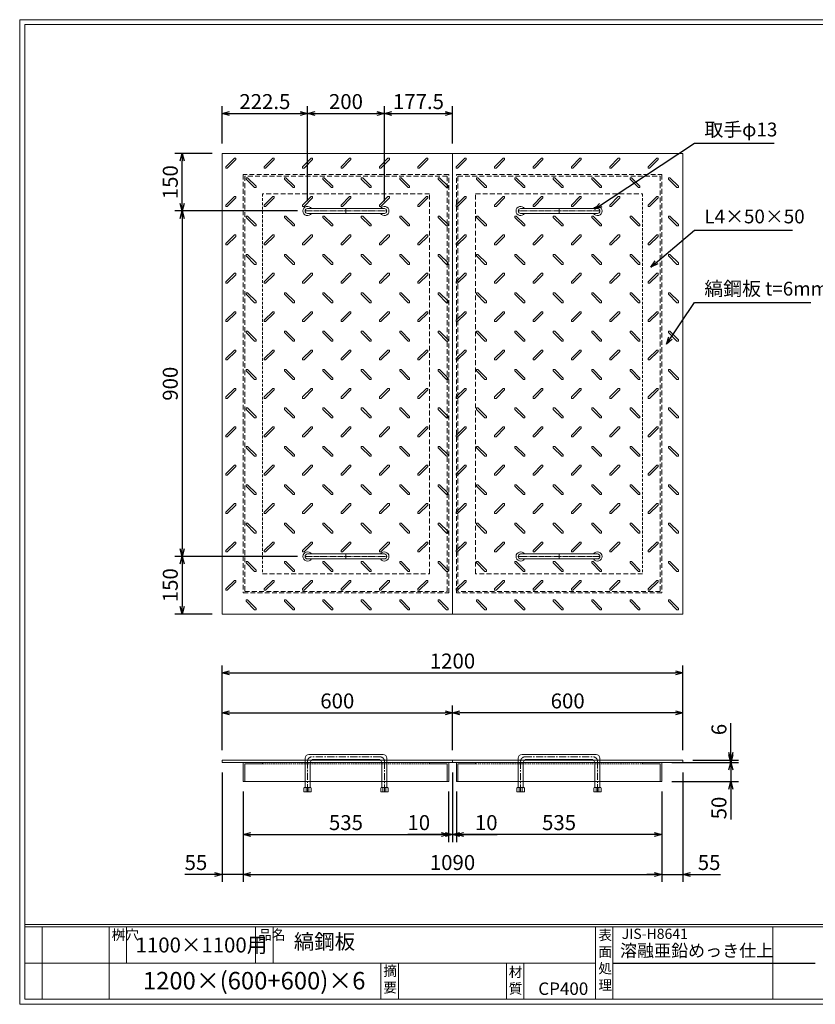
# Model space of a CAD drawing. Units: millimetres. Extents: x -407 to 3220, y -572 to 1993.
# Drawn here: x -407 to 1666, y -572 to 1993 of the extents above; entities that cross this region are included whole.
import ezdxf

# ---------------------------------------------------------------- set-up
doc = ezdxf.new("R2010")
doc.units = ezdxf.units.MM
for name, pattern in [('CENTER', [10, 6.25, -1.25, 1.25, -1.25]), ('DASHED', [3.75, 2.5, -1.25]), ('HIDDEN', [1.875, 1.25, -0.625]), ('PHANTOM', [12.5, 6.25, -1.25, 1.25, -1.25, 1.25, -1.25])]:
    doc.linetypes.add(name, pattern=pattern)
for name, color, linetype, lineweight in [('エンボス', 4, 'Continuous', 5), ('取手付', 190, 'Continuous', 13), ('受け枠', 3, 'Continuous', 9), ('寸法線', 2, 'Continuous', 9), ('本体', 7, 'Continuous', 13), ('枠寸法', 31, 'Continuous', 9)]:
    doc.layers.add(name, color=color, linetype=linetype, lineweight=lineweight)
doc.layers.add('外枠', color=7, linetype='Continuous')
doc.dimstyles.new('ISO-25', dxfattribs={"dimscale": 13, "dimtxt": 3, "dimasz": 1.5, "dimexe": 1.5, "dimexo": 2, "dimgap": 0.5, "dimtad": 1, "dimdsep": 46, "dimtxsty": 'Standard', "dimblk": 'OPEN30', "dimcen": 2.5, "dimadec": 0, "dimazin": 0, "dimtfac": 1, "dimtmove": 0, "dimatfit": 0, "dimldrblk": 'OPEN30', "dimfxl": 0, "dimarcsym": 0})

# ---------------------------------------------------------------- blocks, each defined once
blk = doc.blocks.new('_Open30')
at = {"color": 0, "linetype": 'ByBlock', "lineweight": -2}
for p, q in [((-1, 0.27), (0, 0)), ((0, 0), (-1, -0.27)), ((0, 0), (-1, 0))]:
    blk.add_line(p, q, dxfattribs=at)
blk = doc.blocks.new('*D16')
at = {"layer": 'Defpoints', "color": 0, "ltscale": 3}
for p in [(120.6, 58), (175.6, 8), (175.6, -233.8)]:
    blk.add_point(p, dxfattribs=at)
at = {"layer": '枠寸法', "color": 0, "lineweight": -2, "ltscale": 3}
for p, q in [((120.6, 32), (120.6, -253.3)), ((175.6, -18), (175.6, -253.3)), ((101.1, -233.8), (23.1, -233.8)), ((175.6, -233.8), (120.6, -233.8)), ((195.1, -233.8), (214.6, -233.8))]:
    blk.add_line(p, q, dxfattribs=at)
at = {"layer": '枠寸法', "color": 0, "lineweight": -2, "ltscale": 3, "xscale": 19.5, "yscale": 19.5, "zscale": 19.5}
blk.add_blockref('_Open30', (120.6, -233.8), dxfattribs=at)
at = {"layer": '枠寸法', "color": 0, "lineweight": -2, "ltscale": 3, "xscale": 19.5, "yscale": 19.5, "zscale": 19.5, "rotation": 180}
blk.add_blockref('_Open30', (175.6, -233.8), dxfattribs=at)
at = {"layer": '枠寸法', "color": 0, "ltscale": 3, "insert": (52.4, -207.8), "char_height": 39, "attachment_point": 5}
blk.add_mtext('55', dxfattribs=at)
blk = doc.blocks.new('*D17')
at = {"layer": 'Defpoints', "color": 0, "ltscale": 3}
for p in [(175.6, 8), (710.6, 8), (710.6, -129.8)]:
    blk.add_point(p, dxfattribs=at)
at = {"layer": '枠寸法', "color": 0, "lineweight": -2, "ltscale": 3}
for p, q in [((175.6, -18), (175.6, -149.3)), ((710.6, -18), (710.6, -149.3)), ((195.1, -129.8), (691.1, -129.8))]:
    blk.add_line(p, q, dxfattribs=at)
at = {"layer": '枠寸法', "color": 0, "lineweight": -2, "ltscale": 3, "xscale": 19.5, "yscale": 19.5, "zscale": 19.5, "rotation": 180}
blk.add_blockref('_Open30', (175.6, -129.8), dxfattribs=at)
at = {"layer": '枠寸法', "color": 0, "lineweight": -2, "ltscale": 3, "xscale": 19.5, "yscale": 19.5, "zscale": 19.5}
blk.add_blockref('_Open30', (710.6, -129.8), dxfattribs=at)
at = {"layer": '枠寸法', "color": 0, "ltscale": 3, "insert": (443.1, -103.8), "char_height": 39, "attachment_point": 5}
blk.add_mtext('535', dxfattribs=at)
blk = doc.blocks.new('*D18')
at = {"layer": 'Defpoints', "color": 0, "ltscale": 3}
for p in [(720.6, 58), (710.6, 8), (720.6, -129.8)]:
    blk.add_point(p, dxfattribs=at)
at = {"layer": '枠寸法', "color": 0, "lineweight": -2, "ltscale": 3}
for p, q in [((720.6, 32), (720.6, -149.3)), ((710.6, -18), (710.6, -149.3)), ((691.1, -129.8), (604.4, -129.8)), ((720.6, -129.8), (710.6, -129.8)), ((740.1, -129.8), (759.6, -129.8))]:
    blk.add_line(p, q, dxfattribs=at)
at = {"layer": '枠寸法', "color": 0, "lineweight": -2, "ltscale": 3, "xscale": 19.5, "yscale": 19.5, "zscale": 19.5}
blk.add_blockref('_Open30', (710.6, -129.8), dxfattribs=at)
at = {"layer": '枠寸法', "color": 0, "lineweight": -2, "ltscale": 3, "xscale": 19.5, "yscale": 19.5, "zscale": 19.5, "rotation": 180}
blk.add_blockref('_Open30', (720.6, -129.8), dxfattribs=at)
at = {"layer": '枠寸法', "color": 0, "ltscale": 3, "insert": (632.8, -103.8), "char_height": 39, "attachment_point": 5}
blk.add_mtext('10', dxfattribs=at)
blk = doc.blocks.new('*D23')
at = {"layer": 'Defpoints', "color": 0, "ltscale": 3}
for p in [(720.6, 187.2), (120.6, 64), (720.6, 64)]:
    blk.add_point(p, dxfattribs=at)
at = {"layer": '寸法線', "color": 0, "lineweight": -2, "ltscale": 3}
for p, q in [((120.6, 90), (120.6, 206.7)), ((720.6, 90), (720.6, 206.7)), ((140.1, 187.2), (701.1, 187.2))]:
    blk.add_line(p, q, dxfattribs=at)
at = {"layer": '寸法線', "color": 0, "lineweight": -2, "ltscale": 3, "xscale": 19.5, "yscale": 19.5, "zscale": 19.5, "rotation": 180}
blk.add_blockref('_Open30', (120.6, 187.2), dxfattribs=at)
at = {"layer": '寸法線', "color": 0, "lineweight": -2, "ltscale": 3, "xscale": 19.5, "yscale": 19.5, "zscale": 19.5}
blk.add_blockref('_Open30', (720.6, 187.2), dxfattribs=at)
at = {"layer": '寸法線', "color": 0, "ltscale": 3, "insert": (420.6, 213.2), "char_height": 39, "attachment_point": 5}
blk.add_mtext('600', dxfattribs=at)
blk = doc.blocks.new('*D27')
at = {"layer": 'Defpoints', "color": 0, "ltscale": 3}
for p in [(720.6, 187.2), (720.6, 64), (1320.6, 64)]:
    blk.add_point(p, dxfattribs=at)
at = {"layer": '寸法線', "color": 0, "lineweight": -2, "ltscale": 3}
for p, q in [((720.6, 90), (720.6, 206.7)), ((1320.6, 90), (1320.6, 206.7)), ((1301.1, 187.2), (740.1, 187.2))]:
    blk.add_line(p, q, dxfattribs=at)
at = {"layer": '寸法線', "color": 0, "lineweight": -2, "ltscale": 3, "xscale": 19.5, "yscale": 19.5, "zscale": 19.5, "rotation": 180}
blk.add_blockref('_Open30', (720.6, 187.2), dxfattribs=at)
at = {"layer": '寸法線', "color": 0, "lineweight": -2, "ltscale": 3, "xscale": 19.5, "yscale": 19.5, "zscale": 19.5}
blk.add_blockref('_Open30', (1320.6, 187.2), dxfattribs=at)
at = {"layer": '寸法線', "color": 0, "ltscale": 3, "insert": (1020.6, 213.2), "char_height": 39, "attachment_point": 5}
blk.add_mtext('600', dxfattribs=at)
blk = doc.blocks.new('*D25')
at = {"layer": 'Defpoints', "color": 0, "ltscale": 3}
for p in [(730.6, 8), (1265.6, 8), (730.6, -129.8)]:
    blk.add_point(p, dxfattribs=at)
at = {"layer": '枠寸法', "color": 0, "lineweight": -2, "ltscale": 3}
for p, q in [((730.6, -18), (730.6, -149.3)), ((1265.6, -18), (1265.6, -149.3)), ((1246.1, -129.8), (750.1, -129.8))]:
    blk.add_line(p, q, dxfattribs=at)
at = {"layer": '枠寸法', "color": 0, "lineweight": -2, "ltscale": 3, "xscale": 19.5, "yscale": 19.5, "zscale": 19.5, "rotation": 180}
blk.add_blockref('_Open30', (730.6, -129.8), dxfattribs=at)
at = {"layer": '枠寸法', "color": 0, "lineweight": -2, "ltscale": 3, "xscale": 19.5, "yscale": 19.5, "zscale": 19.5}
blk.add_blockref('_Open30', (1265.6, -129.8), dxfattribs=at)
at = {"layer": '枠寸法', "color": 0, "ltscale": 3, "insert": (998.1, -103.8), "char_height": 39, "attachment_point": 5}
blk.add_mtext('535', dxfattribs=at)
blk = doc.blocks.new('*D24')
at = {"layer": 'Defpoints', "color": 0, "ltscale": 3}
for p in [(1320.6, 58), (1265.6, 8), (1265.6, -233.8)]:
    blk.add_point(p, dxfattribs=at)
at = {"layer": '枠寸法', "color": 0, "lineweight": -2, "ltscale": 3}
for p, q in [((1320.6, 32), (1320.6, -253.3)), ((1265.6, -18), (1265.6, -253.3)), ((1246.1, -233.8), (1226.6, -233.8)), ((1265.6, -233.8), (1320.6, -233.8)), ((1340.1, -233.8), (1418.2, -233.8))]:
    blk.add_line(p, q, dxfattribs=at)
at = {"layer": '枠寸法', "color": 0, "lineweight": -2, "ltscale": 3, "xscale": 19.5, "yscale": 19.5, "zscale": 19.5}
blk.add_blockref('_Open30', (1265.6, -233.8), dxfattribs=at)
at = {"layer": '枠寸法', "color": 0, "lineweight": -2, "ltscale": 3, "xscale": 19.5, "yscale": 19.5, "zscale": 19.5, "rotation": 180}
blk.add_blockref('_Open30', (1320.6, -233.8), dxfattribs=at)
at = {"layer": '枠寸法', "color": 0, "ltscale": 3, "insert": (1388.9, -207.8), "char_height": 39, "attachment_point": 5}
blk.add_mtext('55', dxfattribs=at)
blk = doc.blocks.new('*D26')
at = {"layer": 'Defpoints', "color": 0, "ltscale": 3}
for p in [(720.6, 58), (730.6, 8), (720.6, -129.8)]:
    blk.add_point(p, dxfattribs=at)
at = {"layer": '枠寸法', "color": 0, "lineweight": -2, "ltscale": 3}
for p, q in [((720.6, 32), (720.6, -149.3)), ((730.6, -18), (730.6, -149.3)), ((701.1, -129.8), (681.6, -129.8)), ((720.6, -129.8), (730.6, -129.8)), ((750.1, -129.8), (836.8, -129.8))]:
    blk.add_line(p, q, dxfattribs=at)
at = {"layer": '枠寸法', "color": 0, "lineweight": -2, "ltscale": 3, "xscale": 19.5, "yscale": 19.5, "zscale": 19.5}
blk.add_blockref('_Open30', (720.6, -129.8), dxfattribs=at)
at = {"layer": '枠寸法', "color": 0, "lineweight": -2, "ltscale": 3, "xscale": 19.5, "yscale": 19.5, "zscale": 19.5, "rotation": 180}
blk.add_blockref('_Open30', (730.6, -129.8), dxfattribs=at)
at = {"layer": '枠寸法', "color": 0, "ltscale": 3, "insert": (808.4, -103.8), "char_height": 39, "attachment_point": 5}
blk.add_mtext('10', dxfattribs=at)
blk = doc.blocks.new('縞板柄')
at = {"layer": 'エンボス'}
for p, q in [((31.816191, -12.388376), (9.680382, -34.524185)), ((35.477612, -16.049797), (13.341803, -38.185607)), ((31.816191, -12.388376), (34.644618, -12.388376)), ((35.477612, -13.22137), (34.644618, -12.388376)), ((35.477612, -13.22137), (35.477612, -16.049797)), ((9.680382, -37.352612), (9.680382, -34.524185)), ((10.513376, -38.185607), (9.680382, -37.352612)), ((13.341803, -38.185607), (10.513376, -38.185607)), ((63.281857, -63.180603), (62.448863, -64.013597)), ((62.448863, -66.842024), (62.448863, -64.013597)), ((62.448863, -66.842024), (84.584672, -88.977833)), ((63.281857, -63.180603), (66.110284, -63.180603)), ((66.110284, -63.180603), (88.246093, -85.316412)), ((87.413099, -88.977833), (84.584672, -88.977833)), ((88.246093, -88.144839), (87.413099, -88.977833)), ((88.246093, -85.316412), (88.246093, -88.144839))]:
    blk.add_line(p, q, dxfattribs=at)
blk = doc.blocks.new('*D28')
at = {"layer": 'Defpoints', "color": 0, "ltscale": 3}
for p in [(1320.6, 291.2), (120.6, 64), (1320.6, 64)]:
    blk.add_point(p, dxfattribs=at)
at = {"layer": '枠寸法', "color": 0, "lineweight": -2, "ltscale": 3}
for p, q in [((120.6, 90), (120.6, 310.7)), ((1320.6, 90), (1320.6, 310.7)), ((140.1, 291.2), (1301.1, 291.2))]:
    blk.add_line(p, q, dxfattribs=at)
at = {"layer": '枠寸法', "color": 0, "lineweight": -2, "ltscale": 3, "xscale": 19.5, "yscale": 19.5, "zscale": 19.5, "rotation": 180}
blk.add_blockref('_Open30', (120.6, 291.2), dxfattribs=at)
at = {"layer": '枠寸法', "color": 0, "lineweight": -2, "ltscale": 3, "xscale": 19.5, "yscale": 19.5, "zscale": 19.5}
blk.add_blockref('_Open30', (1320.6, 291.2), dxfattribs=at)
at = {"layer": '枠寸法', "color": 0, "ltscale": 3, "insert": (720.6, 317.2), "char_height": 39, "attachment_point": 5}
blk.add_mtext('1200', dxfattribs=at)
blk = doc.blocks.new('*D29')
at = {"layer": 'Defpoints', "color": 0, "ltscale": 3}
for p in [(175.6, 8), (1265.6, 8), (1265.6, -233.8)]:
    blk.add_point(p, dxfattribs=at)
at = {"layer": '枠寸法', "color": 0, "lineweight": -2, "ltscale": 3}
for p, q in [((175.6, -18), (175.6, -253.3)), ((1265.6, -18), (1265.6, -253.3)), ((195.1, -233.8), (1246.1, -233.8))]:
    blk.add_line(p, q, dxfattribs=at)
at = {"layer": '枠寸法', "color": 0, "lineweight": -2, "ltscale": 3, "xscale": 19.5, "yscale": 19.5, "zscale": 19.5, "rotation": 180}
blk.add_blockref('_Open30', (175.6, -233.8), dxfattribs=at)
at = {"layer": '枠寸法', "color": 0, "lineweight": -2, "ltscale": 3, "xscale": 19.5, "yscale": 19.5, "zscale": 19.5}
blk.add_blockref('_Open30', (1265.6, -233.8), dxfattribs=at)
at = {"layer": '枠寸法', "color": 0, "ltscale": 3, "insert": (720.6, -207.8), "char_height": 39, "attachment_point": 5}
blk.add_mtext('1090', dxfattribs=at)
blk = doc.blocks.new('*D30')
at = {"layer": 'Defpoints', "color": 0, "ltscale": 3}
for p in [(16.6, 1644.7), (120.6, 1644.7), (343.1, 1494.7)]:
    blk.add_point(p, dxfattribs=at)
at = {"layer": '寸法線', "color": 0, "lineweight": -2, "ltscale": 3}
for p, q in [((94.6, 1644.7), (-2.9, 1644.7)), ((16.6, 1514.2), (16.6, 1625.2)), ((317.1, 1494.7), (-2.9, 1494.7))]:
    blk.add_line(p, q, dxfattribs=at)
at = {"layer": '寸法線', "color": 0, "lineweight": -2, "ltscale": 3, "xscale": 19.5, "yscale": 19.5, "zscale": 19.5}
for p, rotation in [((16.6, 1644.7), 90), ((16.6, 1494.7), 270)]:
    blk.add_blockref('_Open30', p, dxfattribs=dict(at, rotation=rotation))
at = {"layer": '寸法線', "color": 0, "ltscale": 3, "insert": (-9.4, 1569.7), "char_height": 39, "attachment_point": 5, "rotation": 90}
blk.add_mtext('150', dxfattribs=at)
blk = doc.blocks.new('*D31')
at = {"layer": 'Defpoints', "color": 0, "ltscale": 3}
for p in [(343.1, 1494.7), (16.6, 594.7), (343.1, 594.7)]:
    blk.add_point(p, dxfattribs=at)
at = {"layer": '寸法線', "color": 0, "lineweight": -2, "ltscale": 3}
for p, q in [((317.1, 1494.7), (-2.9, 1494.7)), ((16.6, 1475.2), (16.6, 614.2)), ((317.1, 594.7), (-2.9, 594.7))]:
    blk.add_line(p, q, dxfattribs=at)
at = {"layer": '寸法線', "color": 0, "lineweight": -2, "ltscale": 3, "xscale": 19.5, "yscale": 19.5, "zscale": 19.5}
for p, rotation in [((16.6, 1494.7), 90), ((16.6, 594.7), 270)]:
    blk.add_blockref('_Open30', p, dxfattribs=dict(at, rotation=rotation))
at = {"layer": '寸法線', "color": 0, "ltscale": 3, "insert": (-9.4, 1044.7), "char_height": 39, "attachment_point": 5, "rotation": 90}
blk.add_mtext('900', dxfattribs=at)
blk = doc.blocks.new('*D32')
at = {"layer": 'Defpoints', "color": 0, "ltscale": 3}
for p in [(343.1, 594.7), (16.6, 444.7), (120.6, 444.7)]:
    blk.add_point(p, dxfattribs=at)
at = {"layer": '寸法線', "color": 0, "lineweight": -2, "ltscale": 3}
for p, q in [((317.1, 594.7), (-2.9, 594.7)), ((16.6, 575.2), (16.6, 464.2)), ((94.6, 444.7), (-2.9, 444.7))]:
    blk.add_line(p, q, dxfattribs=at)
at = {"layer": '寸法線', "color": 0, "lineweight": -2, "ltscale": 3, "xscale": 19.5, "yscale": 19.5, "zscale": 19.5}
for p, rotation in [((16.6, 594.7), 90), ((16.6, 444.7), 270)]:
    blk.add_blockref('_Open30', p, dxfattribs=dict(at, rotation=rotation))
at = {"layer": '寸法線', "color": 0, "ltscale": 3, "insert": (-9.4, 519.7), "char_height": 39, "attachment_point": 5, "rotation": 90}
blk.add_mtext('150', dxfattribs=at)
blk = doc.blocks.new('*D33')
at = {"layer": 'Defpoints', "color": 0, "ltscale": 3}
for p in [(1320.6, 64), (1320.6, 58), (1445.6, 64)]:
    blk.add_point(p, dxfattribs=at)
at = {"layer": '寸法線', "color": 0, "lineweight": -2, "ltscale": 3}
for p, q in [((1445.6, 83.5), (1445.6, 160.2)), ((1346.6, 64), (1465.1, 64)), ((1346.6, 58), (1465.1, 58)), ((1445.6, 58), (1445.6, 64)), ((1445.6, 38.5), (1445.6, 19))]:
    blk.add_line(p, q, dxfattribs=at)
at = {"layer": '寸法線', "color": 0, "lineweight": -2, "ltscale": 3, "xscale": 19.5, "yscale": 19.5, "zscale": 19.5}
for p, rotation in [((1445.6, 64), 270), ((1445.6, 58), 90)]:
    blk.add_blockref('_Open30', p, dxfattribs=dict(at, rotation=rotation))
at = {"layer": '寸法線', "color": 0, "ltscale": 3, "insert": (1419.6, 143.8), "char_height": 39, "attachment_point": 5, "rotation": 90}
blk.add_mtext('6', dxfattribs=at)
blk = doc.blocks.new('*D34')
at = {"layer": 'Defpoints', "color": 0, "ltscale": 3}
for p in [(1265.6, 58), (1265.6, 8), (1445.6, 8)]:
    blk.add_point(p, dxfattribs=at)
at = {"layer": '寸法線', "color": 0, "lineweight": -2, "ltscale": 3}
for p, q in [((1445.6, 77.5), (1445.6, 97)), ((1291.6, 58), (1465.1, 58)), ((1445.6, 58), (1445.6, 8)), ((1291.6, 8), (1465.1, 8)), ((1445.6, -11.5), (1445.6, -90.5))]:
    blk.add_line(p, q, dxfattribs=at)
at = {"layer": '寸法線', "color": 0, "lineweight": -2, "ltscale": 3, "xscale": 19.5, "yscale": 19.5, "zscale": 19.5}
for p, rotation in [((1445.6, 58), 270), ((1445.6, 8), 90)]:
    blk.add_blockref('_Open30', p, dxfattribs=dict(at, rotation=rotation))
at = {"layer": '寸法線', "color": 0, "ltscale": 3, "insert": (1419.6, -60.7), "char_height": 39, "attachment_point": 5, "rotation": 90}
blk.add_mtext('50', dxfattribs=at)
blk = doc.blocks.new('*D39')
at = {"layer": 'Defpoints', "color": 0, "ltscale": 3}
for p in [(343.1, 1748.7), (120.6, 1644.7), (343.1, 1494.7)]:
    blk.add_point(p, dxfattribs=at)
at = {"layer": '寸法線', "color": 0, "lineweight": -2, "ltscale": 3}
for p, q in [((120.6, 1670.7), (120.6, 1768.2)), ((140.1, 1748.7), (323.6, 1748.7)), ((343.1, 1520.7), (343.1, 1768.2))]:
    blk.add_line(p, q, dxfattribs=at)
at = {"layer": '寸法線', "color": 0, "lineweight": -2, "ltscale": 3, "xscale": 19.5, "yscale": 19.5, "zscale": 19.5, "rotation": 180}
blk.add_blockref('_Open30', (120.6, 1748.7), dxfattribs=at)
at = {"layer": '寸法線', "color": 0, "lineweight": -2, "ltscale": 3, "xscale": 19.5, "yscale": 19.5, "zscale": 19.5}
blk.add_blockref('_Open30', (343.1, 1748.7), dxfattribs=at)
at = {"layer": '寸法線', "color": 0, "ltscale": 3, "insert": (231.9, 1774.7), "char_height": 39, "attachment_point": 5}
blk.add_mtext('222.5', dxfattribs=at)
blk = doc.blocks.new('*D40')
at = {"layer": 'Defpoints', "color": 0, "ltscale": 3}
for p in [(543.1, 1748.7), (343.1, 1494.7), (543.1, 1494.7)]:
    blk.add_point(p, dxfattribs=at)
at = {"layer": '寸法線', "color": 0, "lineweight": -2, "ltscale": 3}
for p, q in [((343.1, 1520.7), (343.1, 1768.2)), ((362.6, 1748.7), (523.6, 1748.7)), ((543.1, 1520.7), (543.1, 1768.2))]:
    blk.add_line(p, q, dxfattribs=at)
at = {"layer": '寸法線', "color": 0, "lineweight": -2, "ltscale": 3, "xscale": 19.5, "yscale": 19.5, "zscale": 19.5, "rotation": 180}
blk.add_blockref('_Open30', (343.1, 1748.7), dxfattribs=at)
at = {"layer": '寸法線', "color": 0, "lineweight": -2, "ltscale": 3, "xscale": 19.5, "yscale": 19.5, "zscale": 19.5}
blk.add_blockref('_Open30', (543.1, 1748.7), dxfattribs=at)
at = {"layer": '寸法線', "color": 0, "ltscale": 3, "insert": (443.1, 1774.7), "char_height": 39, "attachment_point": 5}
blk.add_mtext('200', dxfattribs=at)
blk = doc.blocks.new('*D41')
at = {"layer": 'Defpoints', "color": 0, "ltscale": 3}
for p in [(720.6, 1748.7), (720.6, 1644.7), (543.1, 1494.7)]:
    blk.add_point(p, dxfattribs=at)
at = {"layer": '寸法線', "color": 0, "lineweight": -2, "ltscale": 3}
for p, q in [((543.1, 1520.7), (543.1, 1768.2)), ((562.6, 1748.7), (701.1, 1748.7)), ((720.6, 1670.7), (720.6, 1768.2))]:
    blk.add_line(p, q, dxfattribs=at)
at = {"layer": '寸法線', "color": 0, "lineweight": -2, "ltscale": 3, "xscale": 19.5, "yscale": 19.5, "zscale": 19.5, "rotation": 180}
blk.add_blockref('_Open30', (543.1, 1748.7), dxfattribs=at)
at = {"layer": '寸法線', "color": 0, "lineweight": -2, "ltscale": 3, "xscale": 19.5, "yscale": 19.5, "zscale": 19.5}
blk.add_blockref('_Open30', (720.6, 1748.7), dxfattribs=at)
at = {"layer": '寸法線', "color": 0, "ltscale": 3, "insert": (631.9, 1774.7), "char_height": 39, "attachment_point": 5}
blk.add_mtext('177.5', dxfattribs=at)

msp = doc.modelspace()

# ---------------------------------------------------------------- linework, layer by layer
at = {"layer": '取手付', "color": 1, "linetype": 'PHANTOM'}
for p, q in [((337.438, 1494.697), (549.375, 1494.697)), ((1103.834, 1494.697), (891.896, 1494.697)), ((337.438, 594.697), (549.375, 594.697)), ((1103.834, 594.697), (891.896, 594.697))]:
    msp.add_line(p, q, dxfattribs=at)
at = {"layer": '取手付'}
for p, q in [((343.135, 1495.419), (343.135, 1493.975)), ((343.136, 1501.197), (543.094, 1501.197)), ((343.136, 1488.197), (543.094, 1488.197)), ((543.135, 1495.419), (543.135, 1493.975)), ((898.136, 1495.419), (898.136, 1493.975)), ((1098.135, 1501.197), (898.178, 1501.197)), ((1098.135, 1488.197), (898.178, 1488.197)), ((1098.136, 1495.419), (1098.136, 1493.975)), ((343.135, 593.975), (343.135, 595.419)), ((343.136, 601.197), (543.094, 601.197)), ((543.135, 593.975), (543.135, 595.419)), ((898.136, 593.975), (898.136, 595.419)), ((1098.135, 601.197), (898.178, 601.197)), ((1098.136, 593.975), (1098.136, 595.419)), ((343.136, 588.197), (543.094, 588.197)), ((1098.135, 588.197), (898.178, 588.197))]:
    msp.add_line(p, q, dxfattribs=at)
at = {"layer": '取手付', "color": 1}
for p, q in [((443.135, 1501.197), (443.135, 1488.197)), ((998.136, 1501.197), (998.136, 1488.197)), ((443.135, 588.197), (443.135, 601.197)), ((998.136, 588.197), (998.136, 601.197))]:
    msp.add_line(p, q, dxfattribs=at)
at = {"layer": '取手付', "ltscale": 3}
for p, q in [((539.636, 79.026), (346.636, 79.026)), ((901.636, 79.026), (1094.636, 79.026)), ((336.636, 69.026), (336.636, -7.476)), ((349.636, 56.026), (349.636, -7.476)), ((526.636, 66.026), (359.636, 66.026)), ((536.636, 56.026), (536.636, -7.476)), ((549.636, 69.026), (549.636, -7.476)), ((891.636, 69.026), (891.636, -7.476)), ((904.636, 56.026), (904.636, -7.476)), ((914.636, 66.026), (1081.636, 66.026)), ((1091.636, 56.026), (1091.636, -7.476)), ((1104.636, 69.026), (1104.636, -7.476)), ((334.736, -7.476), (333.536, -8.676)), ((333.536, -8.676), (333.536, -18.274)), ((352.736, -18.274), (333.536, -18.274)), ((351.536, -7.476), (334.736, -7.476)), ((343.136, -8.276), (339.536, -7.476)), ((339.536, -7.476), (339.536, -18.274)), ((343.136, -8.276), (346.736, -7.476)), ((346.736, -18.274), (346.736, -7.476)), ((351.536, -7.476), (352.736, -8.676)), ((352.736, -18.274), (352.736, -8.676)), ((534.736, -7.476), (533.536, -8.676)), ((533.536, -18.274), (533.536, -8.676)), ((533.536, -18.274), (552.736, -18.274)), ((534.736, -7.476), (551.536, -7.476)), ((539.536, -18.274), (539.536, -7.476)), ((543.136, -8.276), (539.536, -7.476)), ((543.136, -8.276), (546.736, -7.476)), ((546.736, -7.476), (546.736, -18.274)), ((551.536, -7.476), (552.736, -8.676)), ((552.736, -8.676), (552.736, -18.274)), ((889.736, -7.476), (888.536, -8.676)), ((888.536, -8.676), (888.536, -18.274)), ((907.736, -18.274), (888.536, -18.274)), ((906.536, -7.476), (889.736, -7.476)), ((894.536, -7.476), (894.536, -18.274)), ((898.136, -8.276), (894.536, -7.476)), ((898.136, -8.276), (901.736, -7.476)), ((901.736, -18.274), (901.736, -7.476)), ((906.536, -7.476), (907.736, -8.676)), ((907.736, -18.274), (907.736, -8.676)), ((1089.736, -7.476), (1088.536, -8.676)), ((1088.536, -18.274), (1088.536, -8.676)), ((1088.536, -18.274), (1107.736, -18.274)), ((1089.736, -7.476), (1106.536, -7.476)), ((1098.136, -8.276), (1094.536, -7.476)), ((1094.536, -18.274), (1094.536, -7.476)), ((1098.136, -8.276), (1101.736, -7.476)), ((1101.736, -7.476), (1101.736, -18.274)), ((1106.536, -7.476), (1107.736, -8.676)), ((1107.736, -8.676), (1107.736, -18.274))]:
    msp.add_line(p, q, dxfattribs=at)
at = {"layer": '取手付', "color": 1, "linetype": 'CENTER', "ltscale": 3}
for p, q in [((343.136, 61.026), (343.136, -18.474)), ((533.136, 72.526), (353.136, 72.526)), ((543.136, -18.474), (543.136, 61.026)), ((898.136, -18.474), (898.136, 61.026)), ((908.136, 72.526), (1088.136, 72.526)), ((1098.136, 61.026), (1098.136, -18.474))]:
    msp.add_line(p, q, dxfattribs=at)
at = {"layer": '取手付', "linetype": 'HIDDEN', "ltscale": 3}
for p, q in [((539.436, -18.474), (539.436, -7.476)), ((546.836, -18.474), (546.836, -7.476)), ((894.436, -18.474), (894.436, -7.476)), ((901.836, -18.474), (901.836, -7.476))]:
    msp.add_line(p, q, dxfattribs=at)
at = {"layer": '取手付', "linetype": 'Continuous'}
for centre, start, end in [((343.136, 1494.697), 32.931931, 327.068069), ((543.135, 1494.697), 212.931931, 147.068069), ((898.136, 1494.697), 32.931931, 327.068069), ((1098.135, 1494.697), 212.931931, 147.068069), ((343.136, 594.697), 32.931931, 327.068069), ((543.135, 594.697), 212.931931, 147.068069), ((898.136, 594.697), 32.931931, 327.068069), ((1098.135, 594.697), 212.931931, 147.068069)]:
    msp.add_arc(centre, 11.956, start, end, dxfattribs=at)
at = {"layer": '取手付', "ltscale": 3}
for centre, radius, start, end in [((343.173, 1494.697), 6.5, 90.319111, 269.680889), ((543.099, 1494.697), 6.5, 270.319111, 89.680889), ((898.173, 1494.697), 6.5, 90.319111, 269.680889), ((1098.099, 1494.697), 6.5, 270.319111, 89.680889), ((343.173, 594.697), 6.5, 90.319111, 269.680889), ((543.099, 594.697), 6.5, 270.319111, 89.680889), ((898.173, 594.697), 6.5, 90.319111, 269.680889), ((1098.099, 594.697), 6.5, 270.319111, 89.680889), ((346.636, 69.026), 10, 90, 180), ((539.636, 69.026), 10, 0, 90), ((901.636, 69.026), 10, 90, 180), ((1094.636, 69.026), 10, 0, 90), ((359.636, 56.026), 10, 90, 180), ((526.636, 56.026), 10, 0, 90), ((914.636, 56.026), 10, 90, 180), ((1081.636, 56.026), 10, 0, 90)]:
    msp.add_arc(centre, radius, start, end, dxfattribs=at)
at = {"layer": '取手付', "color": 1, "linetype": 'CENTER', "ltscale": 3}
for centre, start, end in [((354.51, 61.233), 96.939331, 181.042495), ((531.761, 61.233), 358.957505, 83.060669), ((909.51, 61.233), 96.939331, 181.042495), ((1086.761, 61.233), 358.957505, 83.060669)]:
    msp.add_arc(centre, 11.376, start, end, dxfattribs=at)
at = {"layer": '受け枠', "linetype": 'DASHED', "ltscale": 5}
for p, q in [((175.636, 1589.697), (175.636, 499.697)), ((710.636, 1589.697), (175.636, 1589.697)), ((179.636, 1585.697), (179.636, 503.697)), ((706.636, 1585.697), (179.636, 1585.697)), ((706.636, 503.697), (706.636, 1585.697)), ((710.636, 499.697), (710.636, 1589.697)), ((730.636, 499.697), (730.636, 1589.697)), ((730.636, 1589.697), (1265.636, 1589.697)), ((734.636, 503.697), (734.636, 1585.697)), ((734.636, 1585.697), (1261.636, 1585.697)), ((1261.636, 1585.697), (1261.636, 503.697)), ((1265.636, 1589.697), (1265.636, 499.697)), ((660.636, 1539.697), (225.636, 1539.697)), ((660.636, 549.697), (660.636, 1539.697)), ((780.636, 1539.697), (1215.636, 1539.697)), ((780.636, 549.697), (780.636, 1539.697)), ((225.636, 549.697), (660.636, 549.697)), ((1215.636, 549.697), (780.636, 549.697)), ((175.636, 499.697), (710.636, 499.697)), ((179.636, 503.697), (706.636, 503.697)), ((1265.636, 499.697), (730.636, 499.697)), ((1261.636, 503.697), (734.636, 503.697))]:
    msp.add_line(p, q, dxfattribs=at)
at = {"layer": '受け枠', "linetype": 'DASHED', "ltscale": 3}
for p, q in [((225.636, 1539.697), (225.636, 549.697)), ((1215.636, 1539.697), (1215.636, 549.697))]:
    msp.add_line(p, q, dxfattribs=at)
at = {"layer": '受け枠', "ltscale": 3}
for p, q in [((175.636, 58.026), (175.636, 8.026)), ((225.636, 58.026), (175.636, 58.026)), ((179.636, 8.026), (179.636, 54.026)), ((179.636, 54.026), (225.636, 54.026)), ((225.636, 54.026), (225.636, 58.026)), ((660.636, 58.026), (710.636, 58.026)), ((660.636, 54.026), (660.636, 58.026)), ((706.636, 54.026), (660.636, 54.026)), ((706.636, 8.026), (706.636, 54.026)), ((710.636, 58.026), (710.636, 8.026)), ((730.636, 58.026), (730.636, 8.026)), ((780.636, 58.026), (730.636, 58.026)), ((734.636, 8.026), (734.636, 54.026)), ((734.636, 54.026), (780.636, 54.026)), ((780.636, 54.026), (780.636, 58.026)), ((1215.636, 58.026), (1265.636, 58.026)), ((1215.636, 54.026), (1215.636, 58.026)), ((1261.636, 54.026), (1215.636, 54.026)), ((1261.636, 8.026), (1261.636, 54.026)), ((1265.636, 58.026), (1265.636, 8.026)), ((175.636, 8.026), (179.636, 8.026)), ((179.636, 8.026), (706.636, 8.026)), ((710.636, 8.026), (706.636, 8.026)), ((730.636, 8.026), (734.636, 8.026)), ((1261.636, 8.026), (734.636, 8.026)), ((1265.636, 8.026), (1261.636, 8.026))]:
    msp.add_line(p, q, dxfattribs=at)
at = {"layer": '受け枠', "linetype": 'HIDDEN', "ltscale": 3}
for p, q in [((225.636, 54.026), (660.636, 54.026)), ((780.636, 54.026), (1215.636, 54.026))]:
    msp.add_line(p, q, dxfattribs=at)
at = {"layer": '外枠', "lineweight": 9, "ltscale": 80}
for p, q in [((3219.739, 1993.116), (-406.625, 1993.116)), ((-406.625, -572.133), (-406.625, 1993.116)), ((-406.625, -572.133), (3219.739, -572.133))]:
    msp.add_line(p, q, dxfattribs=at)
at = {"layer": '外枠', "lineweight": 9, "ltscale": 100}
for p, q in [((-393.625, 1980.907), (3207.53, 1980.907)), ((-393.625, 1980.907), (-393.625, -559.133)), ((-348.125, -370.114), (-348.125, -559.133)), ((-173.79, -370.114), (-173.79, -559.133)), ((-128.29, -370.114), (-128.29, -464.624)), ((207.709, -370.114), (207.709, -464.624)), ((253.209, -370.114), (253.209, -464.624)), ((534.352, -464.624), (534.352, -559.133)), ((579.852, -464.624), (579.852, -559.133)), ((860.812, -464.624), (860.812, -559.133)), ((906.312, -464.624), (906.312, -559.133)), ((-393.625, -559.133), (3207.53, -559.133))]:
    msp.add_line(p, q, dxfattribs=at)
at = {"layer": '外枠', "linetype": 'Continuous', "lineweight": 9, "ltscale": 100}
for p, q in [((-393.625, -364.01), (3207.53, -364.01)), ((-393.625, -370.114), (3207.53, -370.114)), ((1092.966, -370.114), (1092.966, -559.133)), ((1138.466, -370.114), (1138.466, -559.133)), ((1554.659, -370.114), (1554.659, -559.133)), ((-393.625, -464.624), (1092.964, -464.624))]:
    msp.add_line(p, q, dxfattribs=at)
at = {"layer": '外枠', "ltscale": 3}
msp.add_line((1138.466, -464.624), (1665.512, -464.624), dxfattribs=at)
at = {"layer": '本体', "ltscale": 3}
for p, q in [((120.636, 1644.697), (120.636, 444.697)), ((720.636, 1644.697), (120.636, 1644.697)), ((720.636, 444.697), (720.636, 1644.697)), ((720.636, 444.697), (720.636, 1644.697)), ((720.636, 1644.697), (1320.636, 1644.697)), ((1320.636, 1644.697), (1320.636, 444.697)), ((120.636, 444.697), (770.636, 444.697)), ((1320.636, 444.697), (720.636, 444.697)), ((120.636, 64.026), (720.636, 64.026)), ((120.636, 64.026), (120.636, 58.026)), ((120.636, 58.026), (720.636, 58.026)), ((720.636, 58.026), (720.636, 64.026)), ((1320.636, 64.026), (720.636, 64.026)), ((720.636, 58.026), (720.636, 64.026)), ((1320.636, 58.026), (720.636, 58.026)), ((1320.636, 64.026), (1320.636, 58.026))]:
    msp.add_line(p, q, dxfattribs=at)

# ---------------------------------------------------------------- block references
at = {"layer": '枠寸法', "ltscale": 3}
for p in [(120.636, 1644.697), (220.636, 1644.697), (320.636, 1644.697), (420.636, 1644.697), (520.636, 1644.697), (620.636, 1644.697), (720.636, 1644.697), (820.636, 1644.697), (920.636, 1644.697), (1020.636, 1644.697), (1120.636, 1644.697), (1220.636, 1644.697), (120.636, 1544.697), (220.636, 1544.697), (320.636, 1544.697), (420.636, 1544.697), (520.636, 1544.697), (620.636, 1544.697), (720.636, 1544.697), (820.636, 1544.697), (920.636, 1544.697), (1020.636, 1544.697), (1120.636, 1544.697), (1220.636, 1544.697), (120.636, 1444.697), (220.636, 1444.697), (320.636, 1444.697), (420.636, 1444.697), (520.636, 1444.697), (620.636, 1444.697), (720.636, 1444.697), (820.636, 1444.697), (920.636, 1444.697), (1020.636, 1444.697), (1120.636, 1444.697), (1220.636, 1444.697), (120.636, 1344.697), (220.636, 1344.697), (320.636, 1344.697), (420.636, 1344.697), (520.636, 1344.697), (620.636, 1344.697), (720.636, 1344.697), (820.636, 1344.697), (920.636, 1344.697), (1020.636, 1344.697), (1120.636, 1344.697), (1220.636, 1344.697), (120.636, 1244.697), (220.636, 1244.697), (320.636, 1244.697), (420.636, 1244.697), (520.636, 1244.697), (620.636, 1244.697), (720.636, 1244.697), (820.636, 1244.697), (920.636, 1244.697), (1020.636, 1244.697), (1120.636, 1244.697), (1220.636, 1244.697), (120.636, 1144.697), (220.636, 1144.697), (320.636, 1144.697), (420.636, 1144.697), (520.636, 1144.697), (620.636, 1144.697), (720.636, 1144.697), (820.636, 1144.697), (920.636, 1144.697), (1020.636, 1144.697), (1120.636, 1144.697), (1220.636, 1144.697), (120.636, 1044.697), (220.636, 1044.697), (320.636, 1044.697), (420.636, 1044.697), (520.636, 1044.697), (620.636, 1044.697), (720.636, 1044.697), (820.636, 1044.697), (920.636, 1044.697), (1020.636, 1044.697), (1120.636, 1044.697), (1220.636, 1044.697), (120.636, 944.697), (220.636, 944.697), (320.636, 944.697), (420.636, 944.697), (520.636, 944.697), (620.636, 944.697), (720.636, 944.697), (820.636, 944.697), (920.636, 944.697), (1020.636, 944.697), (1120.636, 944.697), (1220.636, 944.697), (120.636, 844.697), (220.636, 844.697), (320.636, 844.697), (420.636, 844.697), (520.636, 844.697), (620.636, 844.697), (720.636, 844.697), (820.636, 844.697), (920.636, 844.697), (1020.636, 844.697), (1120.636, 844.697), (1220.636, 844.697), (120.636, 744.697), (220.636, 744.697), (320.636, 744.697), (420.636, 744.697), (520.636, 744.697), (620.636, 744.697), (720.636, 744.697), (820.636, 744.697), (920.636, 744.697), (1020.636, 744.697), (1120.636, 744.697), (1220.636, 744.697), (120.636, 644.697), (220.636, 644.697), (320.636, 644.697), (420.636, 644.697), (520.636, 644.697), (620.636, 644.697), (720.636, 644.697), (820.636, 644.697), (920.636, 644.697), (1020.636, 644.697), (1120.636, 644.697), (1220.636, 644.697), (120.636, 544.697), (220.636, 544.697), (320.636, 544.697), (420.636, 544.697), (520.636, 544.697), (620.636, 544.697), (720.636, 544.697), (820.636, 544.697), (920.636, 544.697), (1020.636, 544.697), (1120.636, 544.697), (1220.636, 544.697)]:
    msp.add_blockref('縞板柄', p, dxfattribs=at)

# ---------------------------------------------------------------- texts
at = {"layer": '外枠', "linetype": 'Continuous', "lineweight": 9, "ltscale": 100, "attachment_point": 1}
for s, insert, char_height, width in [('桝穴', (-166.86, -378.034), 26, 38.57022), ('品名', (214.639, -378.034), 26, 38.57022), ('縞鋼板', (307.364, -389.393), 39, 863.9954), ('表\\P面\\P処\\P理', (1100.576, -378.939), 26, 1319.67875), ('JIS-H8641\u3000', (1161.315, -375.036), 26.7674, 1358.63148), ('1100×1100用', (-104.78, -398.119), 39, 332.3984), ('溶融亜鉛めっき仕上', (1156.856, -415.954), 32.5, 1319.6788), ('1200×(600+600)×6', (-85.71, -487.87), 45.5, 692.7938), ('摘\\P要', (540.396, -472.13), 26, 863.9954), ('材\\P質', (867.028, -474.831), 26, 40.80632), ('CP400', (944.043, -515.217), 32.5, 158.6528)]:
    msp.add_mtext(s, dxfattribs=dict(at, insert=insert, char_height=char_height, width=width))
at = {"layer": '枠寸法', "ltscale": 3, "char_height": 36, "attachment_point": 7}
for s, insert in [('取手φ13', (1376.636, 1677.745)), ('L4×50×50', (1376.636, 1451.237)), ('縞鋼板 t=6mm', (1376.636, 1263.097))]:
    msp.add_mtext(s, dxfattribs=dict(at, insert=insert))

# ---------------------------------------------------------------- dimensions: what is measured, and where the dimension line sits
at = {"layer": '寸法線', "ltscale": 3}
for base, p1, p2, picture, middle in [((343.136, 1748.697), (120.636, 1644.697), (343.136, 1494.697), '*D39', (231.886, 1774.697)), ((543.136, 1748.697), (343.136, 1494.697), (543.136, 1494.697), '*D40', (443.136, 1774.697)), ((720.636, 1748.697), (543.136, 1494.697), (720.636, 1644.697), '*D41', (631.886, 1774.697)), ((720.636, 187.185), (120.636, 64.026), (720.636, 64.026), '*D23', (420.636, 213.185))]:
    dim = msp.add_linear_dim(base=base, p1=p1, p2=p2, dimstyle='ISO-25', dxfattribs=at)
    dim.commit()
    dim.dimension.update_dxf_attribs({"geometry": picture, "text_midpoint": middle})
for base, p1, p2, angle, picture, middle in [((16.636, 1644.697), (343.135, 1494.697), (120.636, 1644.697), 90, '*D30', (-9.364, 1569.697)), ((16.636, 594.697), (343.135, 1494.697), (343.135, 594.697), 90, '*D31', (-9.364, 1044.697)), ((16.636, 444.697), (343.135, 594.697), (120.636, 444.697), 90, '*D32', (-9.364, 519.697)), ((720.636, 187.185), (1320.636, 64.026), (720.636, 64.026), 180, '*D27', (1020.636, 213.185))]:
    dim = msp.add_linear_dim(base=base, p1=p1, p2=p2, angle=angle, dimstyle='ISO-25', dxfattribs=at)
    dim.commit()
    dim.dimension.update_dxf_attribs({"geometry": picture, "text_midpoint": middle})
for base, p1, p2, picture, middle in [((1445.636, 64.026), (1320.636, 58.026), (1320.636, 64.026), '*D33', (1445.636, 143.759)), ((1445.636, 8.026), (1265.636, 58.026), (1265.636, 8.026), '*D34', (1445.636, -60.736))]:
    dim = msp.add_linear_dim(base=base, p1=p1, p2=p2, angle=90, dimstyle='ISO-25', dxfattribs=at)
    dim.commit()
    dim.dimension.update_dxf_attribs({"geometry": picture, "text_midpoint": middle, "dimtype": 160})
at = {"layer": '枠寸法', "ltscale": 3}
for base, p1, p2, picture, middle in [((1320.636, 291.185), (120.636, 64.026), (1320.636, 64.026), '*D28', (720.636, 317.185)), ((710.636, -129.815), (175.636, 8.026), (710.636, 8.026), '*D17', (443.136, -103.815)), ((1265.636, -233.815), (175.636, 8.026), (1265.636, 8.026), '*D29', (720.636, -207.815))]:
    dim = msp.add_linear_dim(base=base, p1=p1, p2=p2, dimstyle='ISO-25', dxfattribs=at)
    dim.commit()
    dim.dimension.update_dxf_attribs({"geometry": picture, "text_midpoint": middle})
for base, p1, p2, picture, middle in [((175.636, -233.815), (120.636, 58.026), (175.636, 8.026), '*D16', (52.369, -233.815)), ((720.636, -129.815), (710.636, 8.026), (720.636, 58.026), '*D18', (632.79, -129.815))]:
    dim = msp.add_linear_dim(base=base, p1=p1, p2=p2, dimstyle='ISO-25', dxfattribs=at)
    dim.commit()
    dim.dimension.update_dxf_attribs({"geometry": picture, "text_midpoint": middle, "dimtype": 160})
for base, p1, p2, picture, middle in [((720.636, -129.815), (730.636, 8.026), (720.636, 58.026), '*D26', (808.377, -129.815)), ((1265.636, -233.815), (1320.636, 58.026), (1265.636, 8.026), '*D24', (1388.902, -233.815))]:
    dim = msp.add_linear_dim(base=base, p1=p1, p2=p2, angle=180, dimstyle='ISO-25', dxfattribs=at)
    dim.commit()
    dim.dimension.update_dxf_attribs({"geometry": picture, "text_midpoint": middle, "dimtype": 160})
dim = msp.add_linear_dim(base=(730.636, -129.815), p1=(1265.636, 8.026), p2=(730.636, 8.026), angle=180, dimstyle='ISO-25', dxfattribs=at)
dim.commit()
dim.dimension.update_dxf_attribs({"geometry": '*D25', "text_midpoint": (998.136, -103.815)})

# ---------------------------------------------------------------- leaders
at = {"layer": '枠寸法', "ltscale": 3, "annotation_type": 0, "has_hookline": 1, "hookline_direction": 0}
for points, text_width in [([(1090.298, 1499.197), (1350.636, 1671.245), (1370.136, 1671.245)], 181.645), ([(1237.024, 1348.491), (1350.636, 1444.737), (1370.136, 1444.737)], 229.706), ([(1277.794, 1147.569), (1350.636, 1256.597), (1370.136, 1256.597)], 277.584)]:
    msp.add_leader(points, dimstyle='ISO-25', override={"dimgap": 0.5, "dimtad": 1}, dxfattribs=dict(at, text_width=text_width))

doc.saveas('drawing.dxf')
